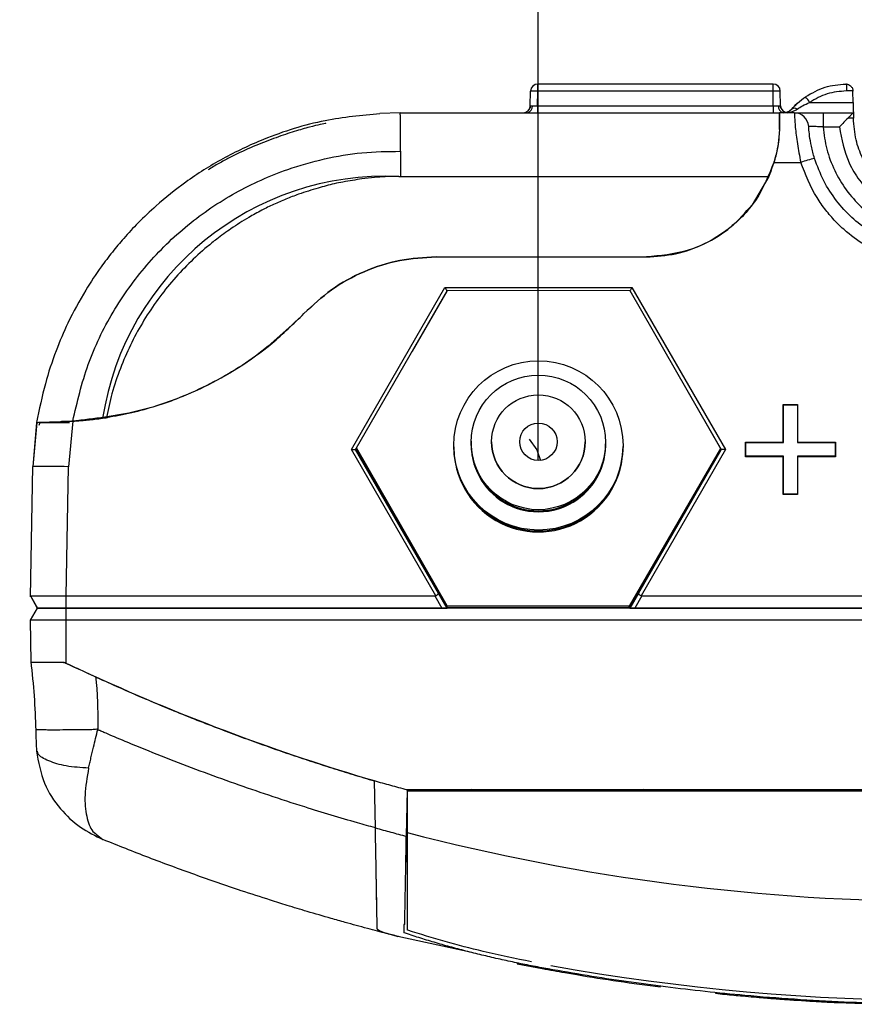
# Model space of a CAD drawing. Units: inches. Extents: x 0 to 10.4, y -0.1 to 8.1.
# Drawn here: x 4.9 to 5.4, y 6.6 to 7.3 of the extents above; entities that cross this region are included whole.
import ezdxf

# ---------------------------------------------------------------- set-up
doc = ezdxf.new("R2010")
doc.units = ezdxf.units.IN
doc.header["$MEASUREMENT"] = 0
doc.layers.get('0').update_dxf_attribs({"linetype": 'CONTINUOUS'})
doc.styles.add('ROMANS', font='romans.shx', dxfattribs={"width": 0.75, "height": 0.1})
doc.dimstyles.new('DWYER_STANDARD', dxfattribs={"dimtxt": 0.1, "dimasz": 0.18, "dimexe": 0.078, "dimexo": 0.05, "dimgap": 0.05, "dimtad": 0, "dimtih": 1, "dimtoh": 1, "dimdec": 3, "dimrnd": 0.001, "dimzin": 4, "dimdsep": 46, "dimtxsty": 'ROMANS', "dimcen": 0.062, "dimclrd": 256, "dimclre": 256, "dimclrt": 256, "dimadec": 3, "dimazin": 1, "dimtfac": 1, "dimtdec": 3, "dimtofl": 0, "dimtmove": 0, "dimatfit": 1, "dimfxl": 0, "dimtolj": 1, "dimtzin": 0, "dimarcsym": 0})

# ---------------------------------------------------------------- blocks, each defined once
blk = doc.blocks.new('*D5')
at = {"lineweight": -2}
for p, q in [((5.21527, 6.94806), (5.21527, 7.50656)), ((5.77782, 6.94806), (5.77782, 7.50656)), ((5.03527, 7.42856), (4.85527, 7.42856)), ((5.95782, 7.42856), (6.13782, 7.42856))]:
    blk.add_line(p, q, dxfattribs=at)
for points in [[(5.03527, 7.39856), (5.03527, 7.45856), (5.21527, 7.42856)], [(5.95782, 7.45856), (5.95782, 7.39856), (5.77782, 7.42856)]]:
    blk.add_solid(points)
at = {"insert": (5.49655, 7.42856), "char_height": 0.1, "attachment_point": 5, "style": 'ROMANS'}
blk.add_mtext('\\A1;1.125', dxfattribs=at)

msp = doc.modelspace()

# ---------------------------------------------------------------- linework, layer by layer
at = {"color": 7, "linetype": 'Continuous', "lineweight": 25}
for p, q in [((5.20986, 7.19387), (5.21004, 7.20404)), ((5.21486, 7.19387), (5.21504, 7.20404)), ((5.37842, 7.20896), (5.21504, 7.20896)), ((5.21504, 7.20404), (5.21504, 7.20896)), ((5.37842, 7.20404), (5.21504, 7.20404)), ((5.37842, 7.20404), (5.37842, 7.20896)), ((5.3786, 7.19387), (5.37842, 7.20404)), ((5.3836, 7.19387), (5.38342, 7.20404)), ((5.42935, 7.20893), (5.42885, 7.20895)), ((5.42935, 7.20893), (5.42935, 7.20413)), ((5.4339, 7.20413), (5.42935, 7.20413)), ((5.4339, 7.20413), (5.4339, 7.20403)), ((5.43404, 7.19619), (5.4339, 7.20403)), ((5.40382, 7.19619), (5.43404, 7.19619)), ((5.20815, 7.19022), (5.20802, 7.19009)), ((5.21486, 7.19387), (5.21486, 7.18896)), ((5.21486, 7.19387), (5.3786, 7.19387)), ((5.3786, 7.19387), (5.3786, 7.18896)), ((5.3854, 7.19013), (5.38532, 7.19022)), ((5.39368, 7.19389), (5.39537, 7.19564)), ((5.11957, 7.18896), (5.10547, 7.18842)), ((5.11957, 7.18896), (5.38293, 7.18896)), ((5.39317, 7.18896), (5.38293, 7.18896)), ((5.41319, 7.18896), (5.41319, 7.17913)), ((5.41319, 7.18896), (5.43417, 7.18896)), ((5.43417, 7.18896), (5.43423, 7.18521)), ((5.43417, 7.18896), (5.43417, 7.18896)), ((5.38283, 7.17744), (5.38253, 7.17199)), ((5.38283, 7.17744), (5.38253, 7.17199)), ((5.41319, 7.17913), (5.4245, 7.17913)), ((5.37902, 7.15457), (5.39766, 7.15457)), ((5.11851, 7.14475), (5.11961, 7.14474)), ((5.11961, 7.14474), (5.37542, 7.14474)), ((5.37542, 7.14474), (5.36383, 7.12506)), ((5.14442, 7.08896), (5.29052, 7.08896)), ((5.08563, 6.95528), (5.15056, 7.06772)), ((5.15056, 7.06772), (5.28041, 7.06772)), ((5.28041, 7.06772), (5.34534, 6.95528)), ((5.08904, 6.95639), (5.15243, 7.06577)), ((5.15203, 7.06507), (5.152, 7.06517)), ((5.15243, 7.06577), (5.27887, 7.06558)), ((5.27887, 7.06558), (5.34192, 6.956)), ((5.31756, 6.99834), (5.34245, 6.95523)), ((5.38548, 6.96028), (5.38548, 6.98652)), ((5.38548, 6.98652), (5.38566, 6.98635)), ((5.38548, 6.98652), (5.39548, 6.98652)), ((5.38566, 6.9601), (5.38566, 6.98635)), ((5.38566, 6.98635), (5.39531, 6.98635)), ((5.39548, 6.98652), (5.39531, 6.98635)), ((5.39531, 6.98635), (5.39531, 6.9601)), ((5.39548, 6.98652), (5.39548, 6.96028)), ((4.91565, 6.97752), (4.90873, 6.97652)), ((4.91564, 6.97752), (4.91565, 6.97752)), ((4.91565, 6.97752), (4.91603, 6.97733)), ((4.86695, 6.97408), (4.86444, 6.94332)), ((4.86729, 6.9741), (4.86448, 6.94343)), ((4.86695, 6.97408), (4.86746, 6.97412)), ((4.86729, 6.97408), (4.86695, 6.97408)), ((4.86746, 6.97412), (4.87103, 6.97424)), ((4.86918, 6.9741), (4.86859, 6.97187)), ((4.86961, 6.97408), (4.8898, 6.97408)), ((4.89215, 6.97496), (4.88436, 6.97462)), ((4.88436, 6.97462), (4.89215, 6.97496)), ((4.88436, 6.97462), (4.88608, 6.97462)), ((4.89215, 6.97496), (4.88927, 6.94332)), ((5.18298, 6.96066), (5.18298, 6.96066)), ((5.24798, 6.96066), (5.24798, 6.96066)), ((5.35923, 6.95028), (5.35923, 6.96028)), ((5.35923, 6.96028), (5.35941, 6.9601)), ((5.35923, 6.96028), (5.38548, 6.96028)), ((5.35941, 6.95063), (5.35941, 6.9601)), ((5.35941, 6.9601), (5.38566, 6.9601)), ((5.38548, 6.96028), (5.38566, 6.9601)), ((5.39548, 6.96028), (5.39531, 6.9601)), ((5.39531, 6.9601), (5.42156, 6.9601)), ((5.39548, 6.96028), (5.42173, 6.96028)), ((5.42173, 6.96028), (5.42156, 6.9601)), ((5.42156, 6.9601), (5.42156, 6.95063)), ((5.42173, 6.96028), (5.42173, 6.95028)), ((5.14424, 6.85378), (5.08563, 6.95528)), ((5.1461, 6.85551), (5.08851, 6.95523)), ((5.08867, 6.9551), (5.08851, 6.95523)), ((5.08904, 6.95575), (5.08867, 6.9551)), ((5.08867, 6.9551), (5.15213, 6.84521)), ((5.15209, 6.84681), (5.08904, 6.95639)), ((5.08904, 6.9553), (5.08904, 6.95639)), ((5.15209, 6.84572), (5.08904, 6.9553)), ((5.34192, 6.956), (5.27853, 6.84661)), ((5.34192, 6.95491), (5.27853, 6.84552)), ((5.27884, 6.84521), (5.3423, 6.9551)), ((5.34245, 6.95523), (5.28487, 6.85551)), ((5.34534, 6.95528), (5.28673, 6.85378)), ((5.34192, 6.95491), (5.34192, 6.956)), ((5.3423, 6.9551), (5.34192, 6.95575)), ((5.3423, 6.9551), (5.34245, 6.95523)), ((5.35923, 6.95028), (5.35941, 6.95063)), ((5.38548, 6.95028), (5.35923, 6.95028)), ((5.38566, 6.95063), (5.35941, 6.95063)), ((5.38548, 6.95028), (5.38566, 6.95063)), ((5.38548, 6.92403), (5.38548, 6.95028)), ((5.38566, 6.92438), (5.38566, 6.95063)), ((5.42156, 6.95063), (5.39531, 6.95063)), ((5.39531, 6.95063), (5.39531, 6.92438)), ((5.39531, 6.95063), (5.39548, 6.95028)), ((5.39548, 6.95028), (5.39548, 6.92403)), ((5.42173, 6.95028), (5.39548, 6.95028)), ((5.42173, 6.95028), (5.42156, 6.95063)), ((4.86427, 6.94337), (4.8625, 6.85296)), ((4.88751, 6.85361), (4.88927, 6.94332)), ((5.38548, 6.92403), (5.38566, 6.92438)), ((5.39548, 6.92403), (5.38548, 6.92403)), ((5.39531, 6.92438), (5.38566, 6.92438)), ((5.39548, 6.92403), (5.39531, 6.92438)), ((5.15211, 6.84521), (5.1461, 6.85551)), ((5.28487, 6.85551), (5.27885, 6.84521)), ((4.86268, 6.85361), (4.8675, 6.84521)), ((4.86276, 6.85363), (4.86757, 6.84521)), ((4.88751, 6.85361), (5.14358, 6.85361)), ((4.88751, 6.84521), (4.88751, 6.85361)), ((5.14358, 6.85361), (5.14849, 6.84521)), ((5.28738, 6.85361), (5.28248, 6.84521)), ((5.28738, 6.85361), (5.70608, 6.85361)), ((4.86735, 6.84521), (4.86249, 6.8368)), ((4.88735, 6.84521), (4.86735, 6.84521)), ((4.88735, 6.84521), (4.88735, 6.8368)), ((6.10612, 6.84521), (4.88735, 6.84521)), ((4.88751, 6.84521), (5.14849, 6.84521)), ((5.27853, 6.84661), (5.15209, 6.84681)), ((5.15209, 6.84572), (5.15209, 6.84681)), ((5.27853, 6.84552), (5.15209, 6.84572)), ((5.15213, 6.84521), (5.15211, 6.84521)), ((5.27853, 6.84552), (5.27853, 6.84661)), ((5.27885, 6.84521), (5.27884, 6.84521)), ((5.28248, 6.84521), (5.71099, 6.84521)), ((4.86249, 6.8368), (4.863, 6.80771)), ((4.88735, 6.8368), (4.86249, 6.8368)), ((4.88735, 6.8368), (4.88735, 6.80708)), ((6.10612, 6.8368), (4.88735, 6.8368)), ((4.863, 6.80771), (4.88416, 6.80771)), ((4.88416, 6.80771), (4.88603, 6.80771)), ((5.1023, 6.69264), (5.10173, 6.7252)), ((5.1023, 6.69264), (5.10173, 6.7252)), ((5.12431, 6.71899), (5.12375, 6.68687)), ((5.86917, 6.71803), (5.1243, 6.71803)), ((5.12431, 6.71899), (5.12432, 6.71933)), ((5.12431, 6.71858), (5.13847, 6.71858)), ((5.12432, 6.71894), (5.13721, 6.71933)), ((5.12432, 6.71933), (5.86915, 6.71933)), ((5.12432, 6.71858), (5.12432, 6.71894)), ((5.16897, 6.71933), (5.14713, 6.71867)), ((5.1861, 6.71897), (5.19079, 6.71911)), ((5.19598, 6.71859), (5.19598, 6.71933)), ((5.19909, 6.71858), (5.7944, 6.71858)), ((5.22338, 6.71858), (5.22336, 6.71933)), ((5.28835, 6.71933), (5.28742, 6.71858)), ((5.12424, 6.71505), (5.12424, 6.68945)), ((4.90963, 6.68741), (4.9131, 6.68456)), ((5.12424, 6.66886), (5.12407, 6.67897)), ((5.12266, 6.62557), (5.12207, 6.62571)), ((5.16799, 6.60649), (5.11788, 6.61733)), ((5.12485, 6.62163), (5.12424, 6.62182)), ((5.2008, 6.59878), (5.2007, 6.59829)), ((5.2007, 6.59829), (5.21817, 6.595)), ((5.21826, 6.59548), (5.21817, 6.59499)), ((5.22047, 6.59457), (5.22336, 6.59407)), ((5.23387, 6.59271), (5.23378, 6.59222)), ((5.23379, 6.59225), (5.24208, 6.59081)), ((5.33846, 6.57833), (5.33841, 6.57783)), ((5.39381, 6.57363), (5.39377, 6.57314)), ((5.41294, 6.57198), (5.41814, 6.57174)), ((5.42307, 6.57196), (5.42305, 6.57146)), ((5.42305, 6.57152), (5.44118, 6.5707))]:
    msp.add_line(p, q, dxfattribs=at)
at = {"color": 8, "linetype": 'Continuous', "lineweight": 25}
for p, q in [((5.12794, 7.02351), (5.152, 7.06517)), ((5.152, 7.06517), (5.15209, 7.06517)), ((5.05269, 7.04962), (5.05268, 7.04962)), ((4.88608, 6.97462), (4.88982, 6.97462)), ((5.08851, 6.95523), (5.08904, 6.95615)), ((5.14533, 6.71863), (5.14533, 6.71933)), ((5.1861, 6.71897), (5.1861, 6.71871)), ((5.19079, 6.71862), (5.19079, 6.71911))]:
    msp.add_line(p, q, dxfattribs=at)
at = {"color": 7, "linetype": 'Continuous', "lineweight": 25, "flags": 128}
for points in [[(5.20916, 6.96254), (5.21432, 6.95511), (5.21699, 6.94775)], [(4.86427, 6.94337), (4.86438, 6.94341), (4.86448, 6.94343)], [(5.19909, 6.71858), (5.19521, 6.71859), (5.19159, 6.71861), (5.18848, 6.71866), (5.1861, 6.71871), (5.1846, 6.71877), (5.18409, 6.71884), (5.1846, 6.71891), (5.1861, 6.71897)], [(5.19079, 6.71911), (5.19466, 6.71928), (5.19531, 6.71933)]]:
    msp.add_lwpolyline(points, dxfattribs=at)
at = {"color": 7, "linetype": 'Continuous', "lineweight": 25}
for centre, radius in [((5.21549, 6.95811), 0.05874), ((5.21548, 6.9602), 0.04669), ((5.21548, 6.96066), 0.0325), ((5.21548, 6.96066), 0.013)]:
    msp.add_circle(centre, radius, dxfattribs=at)
for centre, radius, start, end in [((5.21504, 7.20396), 0.005, 90, 179), ((5.37842, 7.20396), 0.005, 1, 90), ((5.3531, 7.16271), 0.06078, 33.42686, 38.00681), ((5.20486, 7.19396), 0.005, 270, 359), ((5.20694, 7.19329), 0.00442, 281.14345, 6.98899), ((5.38653, 7.19329), 0.00442, 173.0107, 258.85672), ((5.3886, 7.19396), 0.005, 181, 270), ((5.39334, 7.18896), 0.00322, 53.98513, 126.01487), ((5.39317, 7.17896), 0.01, 3.45364, 90), ((5.4443, 7.01296), 0.14909, 104.40553, 108.22998), ((5.10924, 6.94618), 0.19878, 87.32687, 171.05434), ((5.21548, 6.95747), 0.05875, 180.32594, 359.90393), ((5.21548, 6.95681), 0.05875, 179.68762, 359.90398), ((5.21548, 6.95882), 0.04675, 177.27448, 2.72552), ((5.21548, 6.95951), 0.04672, 178.12307, 1.87693), ((5.21548, 6.96066), 0.0325, 180.00665, 359.90408), ((5.21548, 6.95856), 0.04651, 252.68562, 287.31742), ((5.13941, 7.05481), 0.33623, 269.83933, 271.31521), ((5.49674, 8.11828), 1.47659, 255.3881, 284.6119), ((5.49674, 8.1195), 1.54659, 259.84817, 280.15183)]:
    msp.add_arc(centre, radius, start, end, dxfattribs=at)
at = {"color": 8, "linetype": 'Continuous', "lineweight": 25}
msp.add_arc((4.87468, 6.43083), 0.51269, 88.36979, 91.14047, dxfattribs=at)
at = {"color": 7, "linetype": 'Continuous', "lineweight": 25}
for points, knots in [([(5.21504, 7.20404), (5.21439, 7.20405), (5.21308, 7.20407), (5.21142, 7.20408), (5.21027, 7.20407), (5.21012, 7.20405), (5.21004, 7.20404)], [0, 0, 0, 0, 0.249998, 0.5, 0.749997, 1, 1, 1, 1]), ([(5.38342, 7.20404), (5.38335, 7.20405), (5.3832, 7.20407), (5.38204, 7.20408), (5.38039, 7.20407), (5.37908, 7.20405), (5.37842, 7.20404)], [0, 0, 0, 0, 0.250003, 0.5, 0.750003, 1, 1, 1, 1]), ([(5.40099, 7.20014), (5.40537, 7.20268), (5.41401, 7.20769), (5.42395, 7.20854), (5.42885, 7.20895)], [0, 0, 0, 0, 0.507685, 1, 1, 1, 1]), ([(5.42935, 7.20413), (5.42479, 7.20378), (5.41568, 7.20307), (5.40778, 7.19849), (5.40382, 7.19619)], [0, 0, 0, 0, 0.499975, 1, 1, 1, 1]), ([(5.42935, 7.20893), (5.42986, 7.20884), (5.43089, 7.20866), (5.43211, 7.20787), (5.43296, 7.20693), (5.43348, 7.20605), (5.43381, 7.20511), (5.43387, 7.20445), (5.4339, 7.20413)], [0, 0, 0, 0, 0.2501737, 0.4993253, 0.6426551, 0.772135, 0.890186, 1, 1, 1, 1]), ([(5.39144, 7.19157), (5.39269, 7.19295), (5.39544, 7.19598), (5.39903, 7.19867), (5.40099, 7.20014)], [0, 0, 0, 0, 0.456025, 1, 1, 1, 1]), ([(5.39523, 7.19157), (5.39642, 7.19234), (5.39905, 7.19408), (5.40213, 7.19544), (5.40382, 7.19619)], [0, 0, 0, 0, 0.449227, 1, 1, 1, 1]), ([(5.43404, 7.19619), (5.43406, 7.19527), (5.43409, 7.19336), (5.43413, 7.19093), (5.43416, 7.18926), (5.43417, 7.18906), (5.43417, 7.18896)], [0, 0, 0, 0, 0.240573, 0.500022, 0.75946, 1, 1, 1, 1]), ([(5.20802, 7.19009), (5.20801, 7.19008), (5.20766, 7.18969), (5.20717, 7.18949), (5.20669, 7.1893)], [0, 0, 0, 0, 0.032227, 1, 1, 1, 1]), ([(5.20989, 7.19386), (5.20986, 7.19339), (5.20982, 7.19278), (5.20954, 7.19224), (5.20947, 7.19211)], [0, 0, 0, 0, 0.758597, 1, 1, 1, 1]), ([(5.20986, 7.19387), (5.20988, 7.19386), (5.20993, 7.19385), (5.21032, 7.19384), (5.21093, 7.19383), (5.21133, 7.19383)], [0, 0, 0, 0, 0.260888, 0.514858, 1, 1, 1, 1]), ([(5.21133, 7.19383), (5.21183, 7.19383), (5.21259, 7.19384), (5.21385, 7.19385), (5.21452, 7.19386), (5.21486, 7.19387)], [0, 0, 0, 0, 0.485128, 0.739122, 1, 1, 1, 1]), ([(5.3786, 7.19387), (5.37894, 7.19386), (5.37961, 7.19385), (5.38088, 7.19384), (5.38164, 7.19383), (5.38214, 7.19383)], [0, 0, 0, 0, 0.26088, 0.514871, 1, 1, 1, 1]), ([(5.38214, 7.19383), (5.38254, 7.19383), (5.38315, 7.19384), (5.38354, 7.19385), (5.38358, 7.19386), (5.3836, 7.19387)], [0, 0, 0, 0, 0.485142, 0.739112, 1, 1, 1, 1]), ([(5.38399, 7.19211), (5.38392, 7.19224), (5.38364, 7.19278), (5.3836, 7.19339), (5.38358, 7.19386)], [0, 0, 0, 0, 0.241401, 1, 1, 1, 1]), ([(5.38678, 7.1893), (5.3863, 7.1895), (5.38579, 7.1897), (5.38542, 7.19011), (5.3854, 7.19013)], [0, 0, 0, 0, 0.929845, 1, 1, 1, 1]), ([(5.39144, 7.19157), (5.39075, 7.19094), (5.38965, 7.18994), (5.38827, 7.18932), (5.38754, 7.18923), (5.38725, 7.1892)], [0, 0, 0, 0, 0.502765, 0.802005, 1, 1, 1, 1]), ([(5.10547, 7.18831), (5.09274, 7.18713), (5.06516, 7.18457), (5.02847, 7.17291), (4.99628, 7.15775), (4.97133, 7.14198), (4.95205, 7.12657), (4.93797, 7.11321), (4.92796, 7.10245), (4.91944, 7.09227), (4.91048, 7.08042), (4.89974, 7.0642), (4.88917, 7.04471), (4.87991, 7.02293), (4.87228, 6.99993), (4.86886, 6.98309), (4.86704, 6.97408)], [0, 0, 0, 0, 0.110956, 0.24024, 0.33094, 0.418632, 0.49501, 0.544273, 0.586598, 0.622146, 0.659304, 0.715321, 0.790471, 0.851064, 0.920281, 1, 1, 1, 1]), ([(5.11961, 7.16224), (5.11961, 7.1669), (5.11961, 7.17564), (5.11961, 7.18393), (5.11959, 7.18828), (5.11958, 7.18874), (5.11957, 7.18896)], [0, 0, 0, 0, 0.30836, 0.577903, 0.808492, 1, 1, 1, 1]), ([(5.38293, 7.18896), (5.38293, 7.18882), (5.38293, 7.18855), (5.38291, 7.18631), (5.38288, 7.18274), (5.38285, 7.17923), (5.38283, 7.17744)], [0, 0, 0, 0, 0.238318, 0.484425, 0.738319, 1, 1, 1, 1]), ([(5.38283, 7.17744), (5.38286, 7.18082), (5.38292, 7.18742), (5.38293, 7.18845), (5.38293, 7.18896)], [0, 0, 0, 0, 0.511654, 1, 1, 1, 1]), ([(5.39317, 7.18896), (5.39318, 7.18878), (5.39319, 7.18844), (5.39335, 7.18535), (5.39378, 7.17898), (5.39504, 7.16786), (5.3968, 7.15895), (5.39766, 7.15457)], [0, 0, 0, 0, 0.147154, 0.279841, 0.50103, 0.754644, 1, 1, 1, 1]), ([(5.39317, 7.18896), (5.39348, 7.18896), (5.39408, 7.18896), (5.39872, 7.18896), (5.40534, 7.18896), (5.41057, 7.18896), (5.41319, 7.18896)], [0, 0, 0, 0, 0.250551, 0.500446, 0.750265, 1, 1, 1, 1]), ([(5.43045, 7.18531), (5.42952, 7.18438), (5.4276, 7.18247), (5.42556, 7.18027), (5.4245, 7.17913)], [0, 0, 0, 0, 0.483977, 1, 1, 1, 1]), ([(5.43417, 7.18896), (5.43411, 7.18891), (5.43398, 7.18881), (5.43319, 7.18804), (5.43202, 7.18688), (5.431, 7.18586), (5.43045, 7.18531)], [0, 0, 0, 0, 0.226286, 0.467332, 0.715888, 1, 1, 1, 1]), ([(5.43423, 7.18521), (5.43418, 7.18522), (5.43409, 7.18525), (5.4333, 7.18528), (5.43212, 7.1853), (5.43101, 7.18531), (5.43045, 7.18531)], [0, 0, 0, 0, 0.2499959, 0.5000019, 0.7500033, 1, 1, 1, 1]), ([(5.55923, 7.18521), (5.55888, 7.18013), (5.55821, 7.17064), (5.5524, 7.15522), (5.54327, 7.14234), (5.53136, 7.13267), (5.51684, 7.12507), (5.49673, 7.12116), (5.47663, 7.12507), (5.46211, 7.13267), (5.4502, 7.14234), (5.44107, 7.15522), (5.43526, 7.17064), (5.43459, 7.18013), (5.43423, 7.18521)], [0, 0, 0, 0, 0.077555, 0.145159, 0.250098, 0.315279, 0.378748, 0.5, 0.62125, 0.68472, 0.749902, 0.854838, 0.922443, 1, 1, 1, 1]), ([(5.06789, 7.18121), (5.06797, 7.18132), (5.0682, 7.18165), (5.06447, 7.18101), (5.05699, 7.17923), (5.04632, 7.17617), (5.03348, 7.17191), (5.01923, 7.16643), (5.00688, 7.16087), (4.99714, 7.15582), (4.99098, 7.15238), (4.98742, 7.15012), (4.98616, 7.14931)], [0, 0, 0, 0, 0.061587, 0.19229, 0.321064, 0.44869, 0.575969, 0.703702, 0.832678, 0.897958, 0.963828, 1, 1, 1, 1]), ([(5.41319, 7.17913), (5.41188, 7.17921), (5.40987, 7.17933), (5.40749, 7.17942), (5.4059, 7.17948), (5.40465, 7.17953), (5.40347, 7.17957), (5.40328, 7.17957), (5.40315, 7.17956)], [0, 0, 0, 0, 0.249593, 0.381273, 0.513754, 0.64425, 0.770202, 1, 1, 1, 1]), ([(5.40721, 7.15736), (5.40679, 7.15879), (5.40594, 7.16167), (5.40466, 7.16721), (5.40367, 7.17326), (5.40321, 7.17845), (5.40317, 7.17919), (5.40315, 7.17956)], [0, 0, 0, 0, 0.120572, 0.243806, 0.48915, 0.741615, 1, 1, 1, 1]), ([(5.41319, 7.17913), (5.41384, 7.17396), (5.41514, 7.16355), (5.42081, 7.14878), (5.42883, 7.13521), (5.43929, 7.12339), (5.45182, 7.1138), (5.4659, 7.10671), (5.48103, 7.1023), (5.49673, 7.10077), (5.51243, 7.1023), (5.52757, 7.10671), (5.54165, 7.1138), (5.55417, 7.12339), (5.56463, 7.1352), (5.57265, 7.14874), (5.57829, 7.16352), (5.57961, 7.17393), (5.58028, 7.17913)], [0, 0, 0, 0, 0.062201, 0.125037, 0.187499, 0.250019, 0.312542, 0.37501, 0.437479, 0.500001, 0.56252, 0.624987, 0.687458, 0.749983, 0.812489, 0.874927, 0.937396, 1, 1, 1, 1]), ([(5.4245, 7.17913), (5.42612, 7.17059), (5.42861, 7.15743), (5.43809, 7.14202), (5.44742, 7.13163), (5.45859, 7.12318), (5.4709, 7.11721), (5.48376, 7.11364), (5.50101, 7.11211), (5.51872, 7.11532), (5.53488, 7.12318), (5.54603, 7.13163), (5.55543, 7.14202), (5.5624, 7.15377), (5.56719, 7.16626), (5.56837, 7.17484), (5.56896, 7.17913)], [0, 0, 0, 0, 0.120191, 0.185004, 0.249767, 0.314576, 0.379335, 0.439692, 0.5, 0.620175, 0.684983, 0.749743, 0.814554, 0.879319, 0.939671, 1, 1, 1, 1]), ([(5.38253, 7.17199), (5.38197, 7.16771), (5.38084, 7.15915), (5.37723, 7.14955), (5.37542, 7.14474)], [0, 0, 0, 0, 0.499444, 1, 1, 1, 1]), ([(5.38253, 7.17199), (5.38218, 7.16917), (5.38148, 7.1636), (5.37984, 7.15756), (5.37902, 7.15457)], [0, 0, 0, 0, 0.505574, 1, 1, 1, 1]), ([(4.89215, 6.97496), (4.89523, 6.98823), (4.90136, 7.01457), (4.91918, 7.05113), (4.94256, 7.08388), (4.97133, 7.11196), (5.00451, 7.13441), (5.03697, 7.14895), (5.06671, 7.15739), (5.09296, 7.16197), (5.11069, 7.16215), (5.11961, 7.16224)], [0, 0, 0, 0, 0.127318, 0.252831, 0.378005, 0.502803, 0.627297, 0.751428, 0.834111, 0.916526, 1, 1, 1, 1]), ([(5.11961, 7.16224), (5.11961, 7.15943), (5.11961, 7.15379), (5.11961, 7.14776), (5.11961, 7.14474)], [0, 0, 0, 0, 0.500001, 1, 1, 1, 1]), ([(5.58625, 7.15736), (5.58429, 7.15205), (5.58044, 7.14162), (5.57142, 7.12784), (5.56077, 7.11615), (5.54514, 7.1039), (5.52369, 7.09401), (5.49673, 7.09023), (5.46977, 7.09401), (5.44832, 7.1039), (5.43269, 7.11615), (5.42204, 7.12784), (5.41303, 7.14162), (5.40917, 7.15205), (5.40721, 7.15736)], [0, 0, 0, 0, 0.071337, 0.140171, 0.206504, 0.270333, 0.390134, 0.5, 0.609888, 0.729696, 0.793524, 0.859851, 0.928676, 1, 1, 1, 1]), ([(5.37902, 7.15457), (5.37541, 7.14565), (5.36799, 7.12734), (5.34649, 7.10596), (5.31978, 7.0916), (5.3001, 7.08982), (5.29052, 7.08896)], [0, 0, 0, 0, 0.2435477, 0.5000206, 0.7564814, 1, 1, 1, 1]), ([(5.5958, 7.15457), (5.59484, 7.15172), (5.59292, 7.14604), (5.58911, 7.13787), (5.58354, 7.1281), (5.57548, 7.1172), (5.56379, 7.10564), (5.54987, 7.09566), (5.5335, 7.0878), (5.51562, 7.08275), (5.49674, 7.08107), (5.47785, 7.08275), (5.45997, 7.0878), (5.44359, 7.09566), (5.4311, 7.10462), (5.42169, 7.11346), (5.41483, 7.12142), (5.40553, 7.13446), (5.40095, 7.14616), (5.39766, 7.15457)], [0, 0, 0, 0, 0.034239, 0.068357, 0.102613, 0.162405, 0.222233, 0.289458, 0.35672, 0.428389, 0.500097, 0.571766, 0.643475, 0.710698, 0.777961, 0.817908, 0.857665, 0.897646, 1, 1, 1, 1]), ([(5.11851, 7.14475), (5.11696, 7.14477), (5.11383, 7.1448), (5.10825, 7.14461), (5.10121, 7.14409), (5.09361, 7.1432), (5.08628, 7.14209), (5.07992, 7.14101), (5.07196, 7.13937), (5.06166, 7.13656), (5.05044, 7.13309), (5.04016, 7.12915), (5.03161, 7.12544), (5.02298, 7.12122), (5.01302, 7.11572), (5.00257, 7.10905), (4.99306, 7.10217), (4.97866, 7.09056), (4.96001, 7.07217), (4.94301, 7.04832), (4.93191, 7.02777), (4.92485, 7.01136), (4.91916, 6.99462), (4.91678, 6.98304), (4.91564, 6.97752)], [0, 0, 0, 0, 0.016298, 0.032959, 0.058854, 0.090598, 0.113604, 0.136926, 0.158613, 0.199152, 0.24932, 0.28235, 0.315049, 0.347484, 0.383539, 0.434873, 0.477989, 0.507105, 0.629731, 0.752529, 0.814105, 0.875556, 0.940646, 1, 1, 1, 1]), ([(5.29052, 7.08896), (5.29733, 7.08939), (5.31123, 7.09028), (5.33123, 7.09759), (5.34963, 7.10893), (5.35912, 7.1197), (5.36383, 7.12506)], [0, 0, 0, 0, 0.241321, 0.492675, 0.747837, 1, 1, 1, 1]), ([(5.05268, 7.04962), (5.05885, 7.05541), (5.07134, 7.06713), (5.09417, 7.07941), (5.11883, 7.08748), (5.13595, 7.08847), (5.14442, 7.08896)], [0, 0, 0, 0, 0.247074, 0.499663, 0.752432, 1, 1, 1, 1]), ([(5.14443, 7.08896), (5.13596, 7.08847), (5.11884, 7.08748), (5.09419, 7.07941), (5.07136, 7.06713), (5.05887, 7.05541), (5.05269, 7.04962)], [0, 0, 0, 0, 0.247568, 0.500337, 0.752926, 1, 1, 1, 1]), ([(5.15056, 7.06772), (5.15077, 7.06734), (5.15113, 7.0667), (5.15153, 7.06602), (5.15176, 7.06562), (5.15189, 7.06537), (5.15198, 7.06522), (5.15199, 7.06519), (5.152, 7.06517)], [0, 0, 0, 0, 0.3061062, 0.5217355, 0.6505344, 0.7724842, 0.8885787, 1, 1, 1, 1]), ([(5.28041, 7.06772), (5.28019, 7.06735), (5.27982, 7.06671), (5.27944, 7.06602), (5.27921, 7.06562), (5.27907, 7.06537), (5.27899, 7.06522), (5.27897, 7.06519), (5.27897, 7.06517)], [0, 0, 0, 0, 0.306115, 0.521734, 0.650532, 0.772481, 0.88861, 1, 1, 1, 1]), ([(5.05269, 7.04962), (5.04182, 7.03933), (5.01988, 7.01856), (4.98017, 6.99593), (4.93722, 6.98007), (4.90709, 6.97666), (4.89215, 6.97496)], [0, 0, 0, 0, 0.247191, 0.49919, 0.751594, 1, 1, 1, 1]), ([(4.91564, 6.97752), (4.92147, 6.97857), (4.9331, 6.98067), (4.95019, 6.98542), (4.96689, 6.99134), (4.98612, 6.99982), (5.00776, 7.01192), (5.03138, 7.02875), (5.04547, 7.04256), (5.05268, 7.04962)], [0, 0, 0, 0, 0.11276, 0.224916, 0.337079, 0.449863, 0.624758, 0.808264, 1, 1, 1, 1]), ([(4.91564, 6.97752), (4.91518, 6.97745), (4.91426, 6.97731), (4.91334, 6.97717), (4.91287, 6.97709)], [0, 0, 0, 0, 0.496988, 1, 1, 1, 1]), ([(4.86727, 6.97411), (4.86728, 6.97411), (4.86736, 6.97412), (4.87026, 6.97422), (4.8757, 6.97438), (4.88101, 6.97453), (4.88401, 6.97461), (4.88436, 6.97462)], [0, 0, 0, 0, 0.077433, 0.370449, 0.664233, 0.96124, 1, 1, 1, 1]), ([(4.87103, 6.97424), (4.87283, 6.97429), (4.87644, 6.9744), (4.88172, 6.97455), (4.88436, 6.97462)], [0, 0, 0, 0, 0.499345, 1, 1, 1, 1]), ([(4.89236, 6.97488), (4.89124, 6.97483), (4.889, 6.97471), (4.88705, 6.97465), (4.88608, 6.97462)], [0, 0, 0, 0, 0.498632, 1, 1, 1, 1]), ([(4.91543, 6.97713), (4.91188, 6.97664), (4.90653, 6.97591), (4.90026, 6.97532), (4.89622, 6.975), (4.893, 6.9748), (4.89076, 6.9747), (4.88954, 6.97464), (4.88973, 6.97463), (4.88983, 6.97462)], [0, 0, 0, 0, 0.249232, 0.375868, 0.499549, 0.621121, 0.747153, 0.874552, 1, 1, 1, 1]), ([(4.90873, 6.97652), (4.90597, 6.97619), (4.90046, 6.97553), (4.89492, 6.97515), (4.89215, 6.97496)], [0, 0, 0, 0, 0.500072, 1, 1, 1, 1]), ([(4.90873, 6.97652), (4.90942, 6.97661), (4.9108, 6.9768), (4.91218, 6.97699), (4.91287, 6.97709)], [0, 0, 0, 0, 0.500041, 1, 1, 1, 1]), ([(5.08563, 6.95528), (5.08606, 6.95527), (5.08679, 6.95527), (5.08758, 6.95527), (5.08803, 6.95526), (5.0883, 6.95525), (5.08848, 6.95524), (5.0885, 6.95524), (5.08851, 6.95523)], [0, 0, 0, 0, 0.306098, 0.521735, 0.650525, 0.772487, 0.888586, 1, 1, 1, 1]), ([(5.34534, 6.95528), (5.34491, 6.95528), (5.34418, 6.95528), (5.34339, 6.95526), (5.34293, 6.95526), (5.34266, 6.95525), (5.34249, 6.95524), (5.34246, 6.95524), (5.34245, 6.95523)], [0, 0, 0, 0, 0.306108, 0.521729, 0.650516, 0.772475, 0.888578, 1, 1, 1, 1]), ([(5.14424, 6.85378), (5.14451, 6.85394), (5.14492, 6.8542), (5.14537, 6.85455), (5.14574, 6.85486), (5.14599, 6.85514), (5.14612, 6.85538), (5.14611, 6.85547), (5.1461, 6.85551)], [0, 0, 0, 0, 0.2391334, 0.3651001, 0.4952218, 0.7061591, 0.8428009, 1, 1, 1, 1]), ([(5.28673, 6.85378), (5.28646, 6.85394), (5.28605, 6.8542), (5.28559, 6.85454), (5.28523, 6.85486), (5.28497, 6.85514), (5.28484, 6.85538), (5.28486, 6.85546), (5.28487, 6.85551)], [0, 0, 0, 0, 0.239133, 0.365096, 0.495224, 0.706163, 0.84279, 1, 1, 1, 1]), ([(4.86251, 6.85362), (4.86288, 6.85363), (4.86362, 6.85366), (4.86935, 6.85367), (4.87762, 6.85365), (4.8842, 6.85362), (4.88751, 6.85361)], [0, 0, 0, 0, 0.247973, 0.497288, 0.747961, 1, 1, 1, 1]), ([(5.14358, 6.85361), (5.1437, 6.85362), (5.14393, 6.85364), (5.14414, 6.85373), (5.14424, 6.85378)], [0, 0, 0, 0, 0.513827, 1, 1, 1, 1]), ([(5.28673, 6.85378), (5.28683, 6.85373), (5.28704, 6.85364), (5.28726, 6.85362), (5.28738, 6.85361)], [0, 0, 0, 0, 0.48616, 1, 1, 1, 1]), ([(4.86764, 6.84521), (4.86782, 6.84521), (4.86822, 6.84521), (4.86986, 6.84521), (4.87234, 6.84521), (4.8755, 6.84521), (4.87919, 6.84521), (4.88325, 6.84521), (4.88609, 6.84521), (4.88751, 6.84521)], [0, 0, 0, 0, 0.114132, 0.261581, 0.409407, 0.556853, 0.704686, 0.852257, 1, 1, 1, 1]), ([(5.14849, 6.84521), (5.14886, 6.8452), (5.14949, 6.84519), (5.15033, 6.8452), (5.151, 6.84521), (5.15154, 6.84521), (5.15198, 6.84522), (5.15206, 6.84521), (5.15211, 6.84521)], [0, 0, 0, 0, 0.202069, 0.339038, 0.500019, 0.660951, 0.797914, 1, 1, 1, 1]), ([(5.27885, 6.84521), (5.2789, 6.84521), (5.27899, 6.84522), (5.27943, 6.84521), (5.27997, 6.84521), (5.28064, 6.8452), (5.28147, 6.84519), (5.2821, 6.8452), (5.28248, 6.84521)], [0, 0, 0, 0, 0.202086, 0.33905, 0.49998, 0.660964, 0.797931, 1, 1, 1, 1]), ([(4.863, 6.80807), (4.86386, 6.80014), (4.86557, 6.78441), (4.86614, 6.76836), (4.86643, 6.7604)], [0, 0, 0, 0, 0.503733, 1, 1, 1, 1]), ([(4.8635, 6.80771), (4.86358, 6.80771), (4.86374, 6.80771), (4.86398, 6.80771), (4.8641, 6.80771)], [0, 0, 0, 0, 0.523129, 1, 1, 1, 1]), ([(4.8641, 6.80771), (4.86414, 6.80771), (4.86426, 6.80771), (4.86459, 6.80771), (4.8652, 6.80771), (4.86624, 6.80771), (4.86777, 6.80771), (4.86902, 6.80771), (4.86964, 6.80771)], [0, 0, 0, 0, 0.048544, 0.141978, 0.24864, 0.498253, 0.747682, 1, 1, 1, 1]), ([(4.86964, 6.80771), (4.86976, 6.80771), (4.87011, 6.80771), (4.8708, 6.80771), (4.87207, 6.80771), (4.8739, 6.80771), (4.87632, 6.80771), (4.87805, 6.80771), (4.87891, 6.80771)], [0, 0, 0, 0, 0.047499, 0.14318, 0.250441, 0.50041, 0.750128, 1, 1, 1, 1]), ([(4.87891, 6.80771), (4.87952, 6.80771), (4.8807, 6.80771), (4.88191, 6.80771), (4.88251, 6.80771)], [0, 0, 0, 0, 0.513047, 1, 1, 1, 1]), ([(4.88251, 6.80771), (4.88285, 6.80771), (4.88353, 6.80771), (4.88422, 6.80771), (4.88456, 6.80771)], [0, 0, 0, 0, 0.499688, 1, 1, 1, 1]), ([(4.88456, 6.80771), (4.88538, 6.80764), (4.88619, 6.80748), (4.88714, 6.80715), (4.8873, 6.80709), (4.88746, 6.80702)], [0.6899701, 0.6899701, 0.6899701, 0.6899701, 0.71875, 0.71875, 0.72470132, 0.72470132, 0.72470132, 0.72470132]), ([(4.88456, 6.80771), (4.88473, 6.80771), (4.88511, 6.80771), (4.8856, 6.80771), (4.88588, 6.80771), (4.88603, 6.80771)], [0, 0, 0, 0, 0.282267, 0.610882, 1, 1, 1, 1]), ([(4.88603, 6.80771), (4.88624, 6.80761), (4.88665, 6.80741), (4.8872, 6.80715), (4.88746, 6.80703)], [0, 0, 0, 0, 0.52328, 1, 1, 1, 1]), ([(4.88735, 6.80708), (4.89255, 6.80462), (4.90296, 6.79971), (4.91868, 6.79259), (4.93447, 6.78563), (4.95035, 6.77888), (4.96631, 6.77231), (4.98234, 6.76592), (4.9931, 6.76182), (4.99848, 6.75977)], [0, 0, 0, 0, 0.142909, 0.285766, 0.428593, 0.571409, 0.714236, 0.857093, 1, 1, 1, 1]), ([(4.90796, 6.79747), (4.90812, 6.79604), (4.90846, 6.79311), (4.90884, 6.78861), (4.90913, 6.7839), (4.90937, 6.77819), (4.9095, 6.77059), (4.9095, 6.76463), (4.90951, 6.76118)], [0, 0, 0, 0, 0.118885, 0.24315, 0.372863, 0.508088, 0.714757, 1, 1, 1, 1]), ([(4.86795, 6.76064), (4.86726, 6.76065), (4.86655, 6.76066), (4.86641, 6.76068), (4.8664, 6.76068)], [0, 0, 0, 0, 0.9680531, 1, 1, 1, 1]), ([(4.86643, 6.76089), (4.86649, 6.75825), (4.86659, 6.75307), (4.86681, 6.74822), (4.86692, 6.74585)], [0, 0, 0, 0, 0.511253, 1, 1, 1, 1]), ([(4.87454, 6.76058), (4.87393, 6.76062), (4.87286, 6.76069), (4.87162, 6.76077), (4.87034, 6.76083), (4.86908, 6.76083), (4.8683, 6.7607), (4.86795, 6.76064)], [0, 0, 0, 0, 0.212299, 0.378514, 0.498866, 0.769724, 1, 1, 1, 1]), ([(4.90951, 6.76118), (4.90899, 6.76111), (4.90792, 6.76097), (4.90622, 6.76084), (4.90439, 6.76075), (4.90211, 6.76071), (4.89893, 6.76068), (4.89468, 6.76065), (4.88831, 6.76061), (4.88191, 6.76059), (4.87711, 6.76059), (4.87513, 6.76058), (4.87454, 6.76058)], [0, 0, 0, 0, 0.03833, 0.080157, 0.125553, 0.17447, 0.250727, 0.364468, 0.501292, 0.761211, 0.927919, 1, 1, 1, 1]), ([(4.90317, 6.7342), (4.90343, 6.73537), (4.90396, 6.73771), (4.90478, 6.74132), (4.90564, 6.74499), (4.90671, 6.74948), (4.90801, 6.75488), (4.909, 6.75905), (4.90951, 6.76118)], [0, 0, 0, 0, 0.136385, 0.273202, 0.410503, 0.548536, 0.770014, 1, 1, 1, 1]), ([(5.1023, 6.69264), (5.09818, 6.6938), (5.08175, 6.6984), (5.05703, 6.70585), (5.02864, 6.71507), (4.99635, 6.72617), (4.96456, 6.73803), (4.93686, 6.7492), (4.92308, 6.75496), (4.91621, 6.75789), (4.91279, 6.75936), (4.91107, 6.7601), (4.91022, 6.76046), (4.90979, 6.76066), (4.90958, 6.76074), (4.90944, 6.76082), (4.90947, 6.76099), (4.90949, 6.7611), (4.90951, 6.76118)], [0, 0, 0, 0, 0.0626689, 0.2496034, 0.3776206, 0.49935, 0.7490901, 0.8739278, 0.936332, 0.9675297, 0.9831273, 0.9909258, 0.994825, 0.9967746, 0.9977494, 0.998252, 0.9988767, 1, 1, 1, 1]), ([(4.99848, 6.75977), (5.00334, 6.75795), (5.01305, 6.75432), (5.0277, 6.74907), (5.0424, 6.74397), (5.05715, 6.73904), (5.07196, 6.73426), (5.08681, 6.72963), (5.09676, 6.72668), (5.10173, 6.7252)], [0, 0, 0, 0, 0.142899, 0.285756, 0.428589, 0.571413, 0.714245, 0.857102, 1, 1, 1, 1]), ([(4.86685, 6.74601), (4.8683, 6.73832), (4.87108, 6.72347), (4.88281, 6.70573), (4.8969, 6.69244), (4.90777, 6.68715), (4.9131, 6.68456)], [0, 0, 0, 0, 0.274336, 0.529461, 0.768816, 1, 1, 1, 1]), ([(5.12431, 6.71899), (5.12051, 6.72001), (5.11297, 6.72203), (5.10546, 6.72415), (5.10173, 6.7252)], [0, 0, 0, 0, 0.504178, 1, 1, 1, 1]), ([(5.1023, 6.69264), (5.10587, 6.69166), (5.11301, 6.68969), (5.12017, 6.68781), (5.12375, 6.68687)], [0, 0, 0, 0, 0.5, 1, 1, 1, 1]), ([(5.10337, 6.63164), (5.10336, 6.63178), (5.10331, 6.63498), (5.10308, 6.64794), (5.10272, 6.66863), (5.10244, 6.68463), (5.1023, 6.69264)], [0, 0, 0, 0, 0.015234, 0.3433302, 0.6715714, 1, 1, 1, 1]), ([(5.10352, 6.62274), (5.10349, 6.62455), (5.10343, 6.62768), (5.10328, 6.63643), (5.10319, 6.64186), (5.10297, 6.65457), (5.10284, 6.6616), (5.10258, 6.67678), (5.10244, 6.68459), (5.1023, 6.69264)], [0, 0, 0, 0, 0.25, 0.25, 0.5, 0.5, 0.75, 0.75, 1, 1, 1, 1]), ([(5.11519, 6.61801), (5.11344, 6.61846), (5.10964, 6.61943), (5.10351, 6.62103), (5.09649, 6.62289), (5.089, 6.62491), (5.08057, 6.62724), (5.06923, 6.63044), (5.05578, 6.63437), (5.04176, 6.63862), (5.0265, 6.64339), (5.00507, 6.65035), (4.97684, 6.66009), (4.9448, 6.67188), (4.92367, 6.68033), (4.9131, 6.68456)], [0, 0, 0, 0, 0.025479, 0.055248, 0.089315, 0.127683, 0.164585, 0.212503, 0.29378, 0.362004, 0.418989, 0.519019, 0.679396, 0.839723, 1, 1, 1, 1]), ([(5.12266, 6.62557), (5.12267, 6.6262), (5.12269, 6.62748), (5.12273, 6.62966), (5.12277, 6.63206), (5.12281, 6.6347), (5.12287, 6.6376), (5.12292, 6.64074), (5.12299, 6.64412), (5.12306, 6.64774), (5.12315, 6.65262), (5.12327, 6.65949), (5.12342, 6.66808), (5.12357, 6.67627), (5.12368, 6.68241), (5.12373, 6.68565), (5.12375, 6.68687)], [0, 0, 0, 0, 0.049464, 0.100607, 0.153383, 0.207734, 0.263585, 0.320852, 0.379432, 0.439214, 0.500071, 0.612201, 0.74983, 0.868193, 0.950746, 1, 1, 1, 1]), ([(5.12424, 6.68945), (5.12424, 6.68113), (5.12424, 6.66449), (5.12424, 6.64275), (5.12424, 6.62842), (5.12424, 6.62361), (5.12424, 6.62182)], [0, 0, 0, 0, 0.280578, 0.561321, 0.837249, 1, 1, 1, 1]), ([(5.11492, 6.61808), (5.11442, 6.61821), (5.1134, 6.61847), (5.11192, 6.61886), (5.11048, 6.61925), (5.10911, 6.61965), (5.10784, 6.62004), (5.10633, 6.62058), (5.10485, 6.62125), (5.10373, 6.622), (5.10359, 6.6225), (5.10352, 6.62274)], [0, 0, 0, 0, 0.079074, 0.160415, 0.243677, 0.328447, 0.414258, 0.500604, 0.672387, 0.840052, 1, 1, 1, 1]), ([(5.11492, 6.61808), (5.11169, 6.61891), (5.1088, 6.61968), (5.10469, 6.62121), (5.10353, 6.62198), (5.10352, 6.62274)], [0, 0, 0, 0, 0.5, 0.5, 1, 1, 1, 1]), ([(5.12207, 6.62571), (5.12206, 6.62514), (5.12204, 6.62398), (5.12202, 6.62246), (5.12199, 6.62107), (5.12198, 6.62029), (5.12197, 6.6199)], [0, 0, 0, 0, 0.250695, 0.500495, 0.750047, 1, 1, 1, 1]), ([(5.11828, 6.61724), (5.11814, 6.61727), (5.11748, 6.61741), (5.11646, 6.61769), (5.11557, 6.61791), (5.11519, 6.61801)], [0, 0, 0, 0, 0.126801, 0.631651, 1, 1, 1, 1]), ([(5.22219, 6.59477), (5.21827, 6.59549), (5.21048, 6.59693), (5.19889, 6.59927), (5.18744, 6.60175), (5.17614, 6.60438), (5.16499, 6.60716), (5.154, 6.61009), (5.14317, 6.61319), (5.13249, 6.61643), (5.12547, 6.61875), (5.12197, 6.6199)], [0, 0, 0, 0, 0.114775, 0.228629, 0.341565, 0.453584, 0.56469, 0.674883, 0.784165, 0.892537, 1, 1, 1, 1]), ([(5.21068, 6.59964), (5.19946, 6.60197), (5.17933, 6.60614), (5.15071, 6.61353), (5.13347, 6.61893), (5.12485, 6.62163)], [0, 0, 0, 0, 0.386161, 0.692809, 1, 1, 1, 1]), ([(5.77128, 6.59477), (5.76625, 6.59388), (5.75622, 6.5921), (5.74113, 6.58962), (5.72603, 6.58727), (5.71092, 6.58508), (5.6958, 6.58305), (5.68067, 6.58116), (5.66554, 6.57942), (5.65041, 6.57784), (5.61753, 6.57472), (5.56669, 6.57128), (5.52038, 6.57021), (5.4741, 6.5702), (5.42763, 6.57124), (5.37246, 6.57494), (5.3312, 6.57901), (5.30377, 6.58221), (5.27646, 6.5859), (5.24923, 6.59003), (5.23121, 6.59319), (5.22219, 6.59477)], [0, 0, 0, 0, 0.028008, 0.055947, 0.083818, 0.111624, 0.139367, 0.167052, 0.19468, 0.222254, 0.249776, 0.374006, 0.498167, 0.500006, 0.624172, 0.7493, 0.799351, 0.849431, 0.899555, 0.949739, 1, 1, 1, 1]), ([(5.33841, 6.57783), (5.3406, 6.57761), (5.34493, 6.57717), (5.35127, 6.57656), (5.35825, 6.57591), (5.36546, 6.57528), (5.37202, 6.57474), (5.37723, 6.57433), (5.38082, 6.57405), (5.38272, 6.57391), (5.38288, 6.5739), (5.38296, 6.5739)], [0, 0, 0, 0, 0.087047, 0.172034, 0.256283, 0.384336, 0.512555, 0.641154, 0.769391, 0.892107, 1, 1, 1, 1]), ([(5.36446, 6.57537), (5.36443, 6.57537), (5.36438, 6.57538), (5.36491, 6.57533), (5.36519, 6.57531)], [0, 0, 0, 0, 0.478954, 1, 1, 1, 1]), ([(5.38219, 6.57395), (5.38355, 6.57385), (5.38533, 6.57372), (5.38742, 6.57357), (5.38841, 6.5735), (5.38958, 6.57342), (5.39104, 6.57332), (5.39226, 6.57324), (5.39276, 6.5732), (5.39274, 6.57321), (5.39266, 6.57321), (5.39253, 6.57322), (5.39243, 6.57323), (5.3927, 6.57321), (5.39285, 6.5732), (5.39302, 6.57319), (5.39334, 6.57317), (5.39361, 6.57315), (5.39377, 6.57314)], [0, 0, 0, 0, 0.2852494, 0.3748583, 0.444791, 0.495043, 0.6213159, 0.747288, 0.8104921, 0.8419207, 0.8530261, 0.8737009, 0.9365162, 0.9538205, 0.9612644, 0.9681563, 0.9810146, 1, 1, 1, 1]), ([(5.39377, 6.57314), (5.39704, 6.57292), (5.39949, 6.57276), (5.40115, 6.57266), (5.4012, 6.57266), (5.40129, 6.57265), (5.40133, 6.57265), (5.40145, 6.57264), (5.40153, 6.57264), (5.40178, 6.57262), (5.40195, 6.57261), (5.40244, 6.57258), (5.40276, 6.57256), (5.40372, 6.5725), (5.40434, 6.57247), (5.40618, 6.57236), (5.40735, 6.57229), (5.40901, 6.5722), (5.40961, 6.57216), (5.41079, 6.57209), (5.41139, 6.57206), (5.41322, 6.57196), (5.41448, 6.57189), (5.41581, 6.57182), (5.41582, 6.57182), (5.41587, 6.57182), (5.4159, 6.57182), (5.41598, 6.57182), (5.41603, 6.57181), (5.41619, 6.5718), (5.4163, 6.5718), (5.41664, 6.57178), (5.41688, 6.57177), (5.41764, 6.57173), (5.4182, 6.5717), (5.42002, 6.57161), (5.42143, 6.57154), (5.42305, 6.57146)], [0, 0, 0, 0, 0.25, 0.25, 0.2539062, 0.2539062, 0.2578125, 0.2578125, 0.265625, 0.265625, 0.28125, 0.28125, 0.3125, 0.3125, 0.3749999, 0.3749999, 0.4999999, 0.4999999, 0.5624999, 0.5624999, 0.6249999, 0.6249999, 0.7499999, 0.7499999, 0.7539061, 0.7539061, 0.7578124, 0.7578124, 0.7656249, 0.7656249, 0.7812499, 0.7812499, 0.8124999, 0.8124999, 0.8749999, 0.8749999, 0.9999999, 0.9999999, 0.9999999, 0.9999999])]:
    msp.add_open_spline(points, degree=3, knots=knots, dxfattribs=at)
at = {"color": 8, "linetype": 'Continuous', "lineweight": 25}
for points, knots in [([(5.38826, 7.1892), (5.38874, 7.18923), (5.38996, 7.18932), (5.39239, 7.18994), (5.39414, 7.19094), (5.39523, 7.19157)], [0, 0, 0, 0, 0.1979881, 0.4972898, 1, 1, 1, 1]), ([(4.90317, 6.7342), (4.89778, 6.73451), (4.88708, 6.73512), (4.87493, 6.73903), (4.86805, 6.74271), (4.86773, 6.74525), (4.86765, 6.74594)], [0, 0, 0, 0, 0.299966, 0.595762, 0.891527, 1, 1, 1, 1]), ([(4.90317, 6.7342), (4.90204, 6.72774), (4.89982, 6.71496), (4.90138, 6.70021), (4.90476, 6.69077), (4.90842, 6.68824), (4.90963, 6.68741)], [0, 0, 0, 0, 0.29253, 0.578745, 0.860723, 1, 1, 1, 1])]:
    msp.add_open_spline(points, degree=3, knots=knots, dxfattribs=at)
at = {"color": 7, "linetype": 'Continuous', "lineweight": 25}
for points in [[(4.88603, 6.80771), (4.88647, 6.8075), (4.88691, 6.80729), (4.88735, 6.80708)], [(4.88746, 6.80703), (4.88805, 6.80675), (4.88864, 6.80647), (4.88923, 6.80619)], [(4.88923, 6.80619), (4.89545, 6.80324), (4.90169, 6.80033), (4.90796, 6.79747)], [(5.10173, 6.7252), (5.0355, 6.74463), (4.97074, 6.76878), (4.90796, 6.79747)], [(5.11492, 6.61808), (5.1159, 6.61783), (5.11689, 6.61758), (5.11788, 6.61733)], [(5.11519, 6.61801), (5.1151, 6.61804), (5.11501, 6.61806), (5.11492, 6.61808)], [(5.21817, 6.59499), (5.22337, 6.59404), (5.22857, 6.59311), (5.23378, 6.59222)], [(5.24208, 6.59081), (5.26141, 6.58758), (5.28081, 6.58472), (5.30025, 6.58223)]]:
    msp.add_open_spline(points, degree=3, dxfattribs=at)

# ---------------------------------------------------------------- dimensions: what is measured, and where the dimension line sits
at = {"color": 7}
dim = msp.add_aligned_dim(p1=(5.21527, 6.89806), p2=(5.77782, 6.89806), distance=0.53049, dimstyle='DWYER_STANDARD', override={"dimlfac": 2}, dxfattribs=at)
dim.commit()
dim.dimension.update_dxf_attribs({"geometry": '*D5', "text_midpoint": (5.49655, 7.42856)})

doc.saveas('drawing.dxf')
